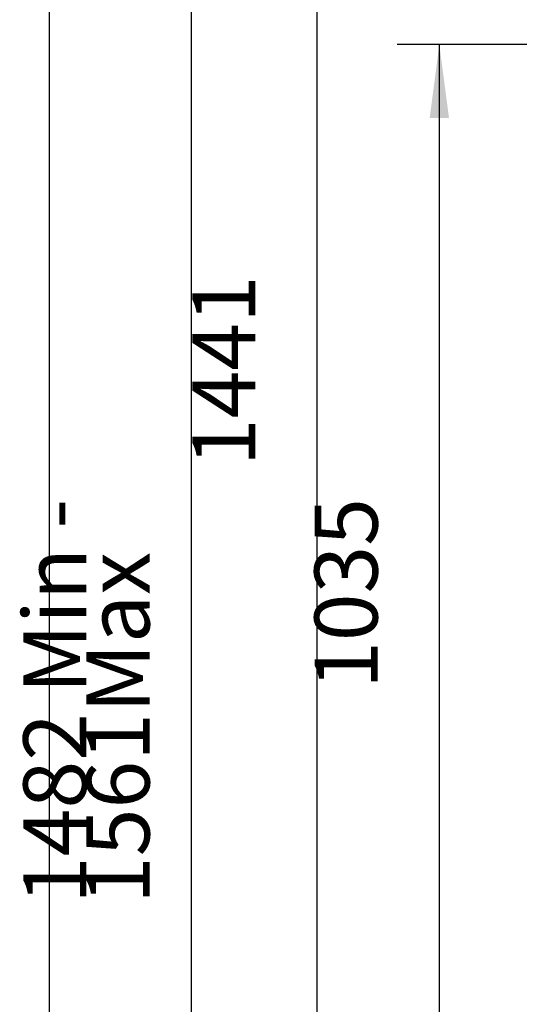
# Model space of a CAD drawing. Units: millimetres. Extents: x -8 to 287, y 17 to 217.
# Drawn here: x -1 to 22, y 128 to 175 of the extents above; entities that cross this region are included whole.
import ezdxf

# ---------------------------------------------------------------- set-up
doc = ezdxf.new("R2010")
doc.units = ezdxf.units.MM
doc.layers.add('1', color=7, linetype='Continuous')
doc.styles.add('CONVERTER_15', font='txt.shx', dxfattribs={"width": 0.9, "oblique": 11})
doc.dimstyles.new('ME10_DIM_23', dxfattribs={"dimtxt": 60, "dimasz": 70, "dimexe": 40, "dimexo": 0, "dimgap": 40, "dimtad": 1, "dimdsep": 46, "dimtxsty": 'CONVERTER_15', "dimsah": 1, "dimcen": 0.09, "dimclrd": 2, "dimclre": 2, "dimclrt": 2, "dimadec": 0, "dimazin": 0, "dimtfac": 1, "dimtdec": 4, "dimtix": 1, "dimtmove": 0, "dimatfit": 3, "dimfxl": 0, "dimtolj": 1, "dimtzin": 0, "dimarcsym": 0})
doc.dimstyles.new('ME10_DIM_24', dxfattribs={"dimtxt": 60, "dimasz": 70, "dimexe": 40, "dimexo": 0, "dimgap": 40, "dimtad": 1, "dimdsep": 46, "dimtxsty": 'CONVERTER_15', "dimsah": 1, "dimcen": 0.09, "dimclrd": 2, "dimclre": 2, "dimclrt": 2, "dimadec": 0, "dimazin": 0, "dimtfac": 1, "dimtdec": 4, "dimtix": 1, "dimtmove": 0, "dimatfit": 3, "dimfxl": 0, "dimtolj": 1, "dimtzin": 0, "dimarcsym": 0})
doc.dimstyles.new('ME10_DIM_25', dxfattribs={"dimtxt": 60, "dimasz": 70, "dimexe": 40, "dimexo": 0, "dimgap": 40, "dimtad": 1, "dimdsep": 46, "dimtxsty": 'CONVERTER_15', "dimsah": 1, "dimcen": 0.09, "dimclrd": 2, "dimclre": 2, "dimclrt": 2, "dimadec": 0, "dimazin": 0, "dimtfac": 1, "dimtdec": 4, "dimtix": 1, "dimtmove": 0, "dimatfit": 3, "dimfxl": 0, "dimtolj": 1, "dimtzin": 0, "dimarcsym": 0})

# ---------------------------------------------------------------- blocks, each defined once
blk = doc.blocks.new('metalfire_a4h_tf_ULTIME_D__18')
at = {"layer": '1', "color": 7, "linetype": 'Continuous'}
blk.add_line((0, 16.534), (0, 216.534), dxfattribs=at)
blk = doc.blocks.new('1__19')
blk.add_blockref('metalfire_a4h_tf_ULTIME_D__18', (0, 0))
blk = doc.blocks.new('metalfire_a4h_tf_ULTIME_D__20')
at = {"layer": '1'}
blk.add_blockref('1__19', (0, 0), dxfattribs=at)
blk = doc.blocks.new('*D770')
at = {"layer": '1', "color": 2, "linetype": 'Continuous'}
for p, q in [((635, 3888), (214.5, 3888)), ((254.5, 2447), (254.5, 3888)), ((503.5, 2447), (214.5, 2447))]:
    blk.add_line(p, q, dxfattribs=at)
at = {"layer": '1', "color": 2}
for points in [[(263.72, 3818), (245.28, 3818), (254.5, 3888)], [(245.28, 2517), (263.72, 2517), (254.5, 2447)]]:
    blk.add_solid(points, dxfattribs=at)
at = {"layer": '1', "color": 2, "insert": (214.5, 3080.67), "char_height": 60, "attachment_point": 7, "rotation": 90, "line_spacing_factor": 0.60024, "style": 'CONVERTER_15'}
blk.add_mtext('1441', dxfattribs=at)
blk = doc.blocks.new('*D771')
at = {"layer": '1', "color": 2, "linetype": 'Continuous'}
for p, q in [((559.07, 3482), (330.88, 3482)), ((370.88, 2447), (370.88, 3482)), ((503.5, 2447), (330.88, 2447))]:
    blk.add_line(p, q, dxfattribs=at)
at = {"layer": '1', "color": 2}
for points in [[(380.09, 3412), (361.66, 3412), (370.88, 3482)], [(361.66, 2517), (380.09, 2517), (370.88, 2447)]]:
    blk.add_solid(points, dxfattribs=at)
at = {"layer": '1', "color": 2, "insert": (330.88, 2868.67), "char_height": 60, "attachment_point": 7, "rotation": 90, "line_spacing_factor": 0.60024, "style": 'CONVERTER_15'}
blk.add_mtext('1035', dxfattribs=at)
blk = doc.blocks.new('*D772')
at = {"layer": '1', "color": 2, "linetype": 'Continuous'}
for p, q in [((635, 3888), (95.17, 3888)), ((135.17, 2327), (135.17, 3888)), ((488.75, 2327), (95.17, 2327))]:
    blk.add_line(p, q, dxfattribs=at)
at = {"layer": '1', "color": 2}
for points in [[(144.39, 3818), (125.96, 3818), (135.17, 3888)], [(125.96, 2397), (144.39, 2397), (135.17, 2327)]]:
    blk.add_solid(points, dxfattribs=at)
at = {"layer": '1', "color": 2, "insert": (95.17, 2663.97), "char_height": 60, "attachment_point": 7, "rotation": 90, "line_spacing_factor": 0.60024, "style": 'CONVERTER_15'}
blk.add_mtext('\\C2;1482 Min - \\C2;1561\\C2;Max', dxfattribs=at)
blk = doc.blocks.new('Front1', base_point=(950, 3386))
at = {"layer": '1'}
dim = blk.add_linear_dim(base=(135.172, 2327), p1=(635, 3888), p2=(488.747, 2327), angle=90, text='<>Max', dimstyle='ME10_DIM_25', override={"dimpost": '1482 Min - <>Max'}, dxfattribs=at)
dim.commit()
dim.dimension.update_dxf_attribs({"geometry": '*D772', "text_midpoint": (65.172, 3107.5), "text_rotation": 90})
for base, p1, dimstyle, picture, middle in [((254.499, 2447), (635, 3888), 'ME10_DIM_23', '*D770', (184.499, 3167.5)), ((370.878, 2447), (559.071, 3482), 'ME10_DIM_24', '*D771', (300.878, 2964.5))]:
    dim = blk.add_linear_dim(base=base, p1=p1, p2=(503.5, 2447), angle=90, dimstyle=dimstyle, dxfattribs=at)
    dim.commit()
    dim.dimension.update_dxf_attribs({"geometry": picture, "text_midpoint": middle, "text_rotation": 90})

msp = doc.modelspace()

# ---------------------------------------------------------------- block references
msp.add_blockref('metalfire_a4h_tf_ULTIME_D__20', (0, 0))
at = {"xscale": 0.05, "yscale": 0.05, "zscale": 0.05}
msp.add_blockref('Front1', (47.5, 169.3), dxfattribs=at)

doc.saveas('drawing.dxf')
